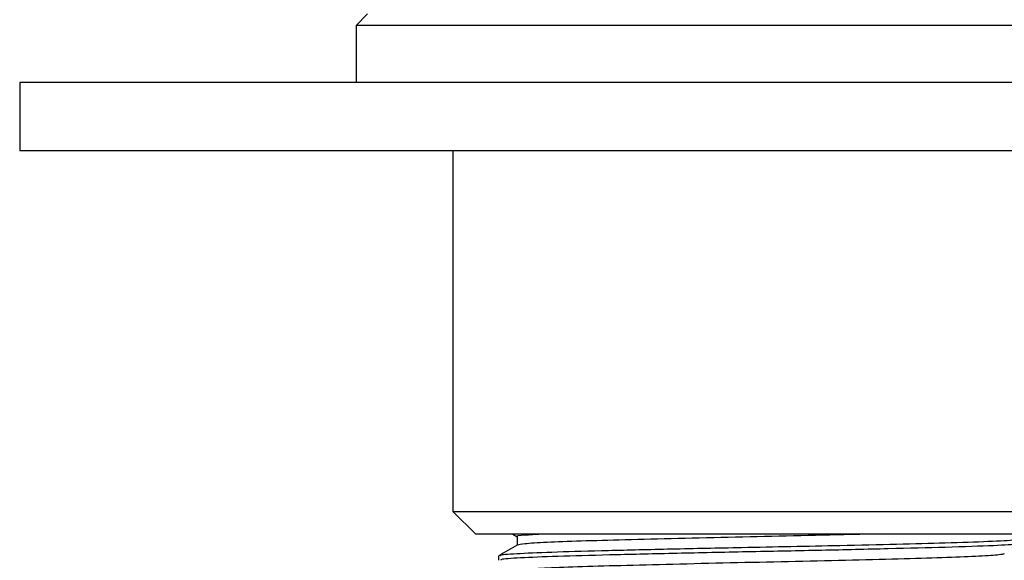
# Model space of a CAD drawing. Units: millimetres. Extents: x 3 to 2496, y 5 to 2495.
# Drawn here: x 1135 to 1178, y 1867 to 1891 of the extents above; entities that cross this region are included whole.
import ezdxf

# ---------------------------------------------------------------- set-up
doc = ezdxf.new("R2010")
doc.units = ezdxf.units.MM

msp = doc.modelspace()

# ---------------------------------------------------------------- linework, layer by layer
at = {"color": 7, "linetype": 'Continuous', "lineweight": 25}
for p, q in [((1150.345, 1890.932), (1149.845, 1890.432)), ((1149.845, 1890.432), (1149.845, 1887.932)), ((1169.531, 1890.432), (1149.845, 1890.432)), ((1185.345, 1890.432), (1169.531, 1890.432)), ((1135.095, 1887.932), (1135.095, 1884.932)), ((1200.095, 1887.932), (1135.095, 1887.932)), ((1200.095, 1884.932), (1135.095, 1884.932)), ((1154.095, 1884.932), (1154.095, 1869.132)), ((1154.095, 1869.132), (1155.095, 1868.132)), ((1154.095, 1869.132), (1181.095, 1869.132)), ((1155.264, 1868.132), (1155.095, 1868.132)), ((1180.095, 1868.132), (1155.264, 1868.132)), ((1156.721, 1868.132), (1156.907, 1868.025)), ((1156.095, 1867.185), (1156.095, 1866.997))]:
    msp.add_line(p, q, dxfattribs=at)
for points, knots in [([(1179.064, 1867.935), (1179.007, 1867.915), (1178.889, 1867.874), (1177.678, 1867.808), (1175.853, 1867.749), (1173.593, 1867.69), (1171.257, 1867.635), (1168.933, 1867.586), (1166.423, 1867.537), (1163.638, 1867.477), (1160.851, 1867.41), (1158.544, 1867.349), (1156.941, 1867.282), (1156.122, 1867.227), (1156.179, 1867.195), (1156.198, 1867.185)], [0, 0, 0, 0, 0.079181, 0.166536, 0.252037, 0.326782, 0.402535, 0.463516, 0.523498, 0.610445, 0.697448, 0.782646, 0.869754, 0.956571, 1, 1, 1, 1]), ([(1157.956, 1868.132), (1157.704, 1868.117), (1157.113, 1868.083), (1156.822, 1868.05), (1156.92, 1868.03), (1156.926, 1868.029)], [0, 0, 0, 0, 0.409365, 0.961904, 1, 1, 1, 1]), ([(1156.907, 1868.029), (1156.907, 1867.967), (1156.907, 1867.843), (1156.907, 1867.719), (1156.907, 1867.658)], [0, 0, 0, 0, 0.504386, 1, 1, 1, 1]), ([(1172.066, 1868.132), (1171.888, 1868.127), (1170.961, 1868.103), (1169.041, 1868.059), (1166.465, 1868.005), (1163.926, 1867.945), (1161.608, 1867.886), (1159.635, 1867.832), (1158.132, 1867.773), (1157.147, 1867.714), (1156.998, 1867.678), (1156.927, 1867.661)], [0, 0, 0, 0, 0.029264, 0.151938, 0.272363, 0.395529, 0.518763, 0.639226, 0.761799, 0.885361, 1, 1, 1, 1]), ([(1156.912, 1867.661), (1156.777, 1867.583), (1156.506, 1867.426), (1156.235, 1867.27), (1156.1, 1867.191)], [0, 0, 0, 0, 0.4993477, 1, 1, 1, 1]), ([(1179.024, 1867.747), (1179.005, 1867.731), (1178.959, 1867.694), (1177.855, 1867.628), (1175.904, 1867.562), (1173.241, 1867.494), (1170.304, 1867.426), (1167.168, 1867.365), (1164.062, 1867.299), (1161.22, 1867.232), (1158.834, 1867.17), (1157.121, 1867.104), (1156.178, 1867.045), (1156.185, 1867.011), (1156.188, 1866.997)], [0, 0, 0, 0, 0.066012, 0.15258, 0.252045, 0.33851, 0.425832, 0.511191, 0.597901, 0.685123, 0.770379, 0.857298, 0.944382, 1, 1, 1, 1]), ([(1178.259, 1867.279), (1178.22, 1867.262), (1178.137, 1867.225), (1177.25, 1867.167), (1175.832, 1867.11), (1173.926, 1867.055), (1171.653, 1866.995), (1169.144, 1866.936), (1166.55, 1866.882), (1164.011, 1866.822), (1161.68, 1866.763), (1159.7, 1866.708), (1158.156, 1866.65), (1157.224, 1866.59), (1156.828, 1866.551), (1156.926, 1866.531), (1156.935, 1866.529)], [0, 0, 0, 0, 0.06997, 0.147693, 0.224382, 0.300318, 0.37794, 0.455104, 0.530782, 0.608158, 0.685654, 0.7614, 0.838383, 0.916065, 0.992203, 1, 1, 1, 1])]:
    msp.add_open_spline(points, degree=3, knots=knots, dxfattribs=at)

doc.saveas('drawing.dxf')
